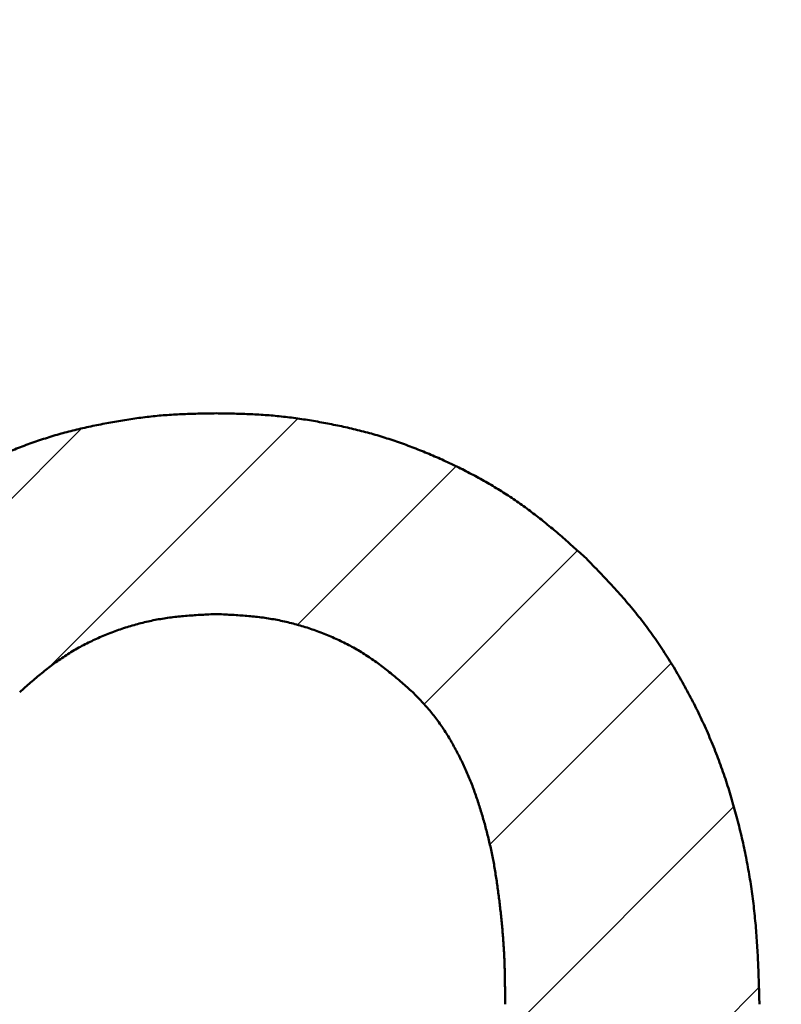
# Model space of a CAD drawing. Units: millimetres. Extents: x 0 to 840, y -1 to 594.
# Drawn here: x 156 to 157, y 214 to 216 of the extents above; entities that cross this region are included whole.
import ezdxf

# ---------------------------------------------------------------- set-up
doc = ezdxf.new("R2010")
doc.units = ezdxf.units.MM
doc.header["$LTSCALE"] = 0.372404
doc.layers.add('NoLayerName_001', color=7, linetype='Continuous')
doc.styles.get("Standard").update_dxf_attribs({"font": 'txt', "bigfont": 'extfont2'})
doc.dimstyles.get("Standard").update_dxf_attribs({"dimtxt": 2.5, "dimasz": 2.5, "dimexe": 1.25, "dimexo": 0.625, "dimtad": 1, "dimzin": 0, "dimdsep": 46, "dimtxsty": 'Standard', "dimcen": 2.5, "dimadec": 0, "dimazin": 0, "dimtfac": 0.75, "dimtmove": 0, "dimatfit": 3, "dimfxl": 1, "dimarcsym": 0})

# ---------------------------------------------------------------- blocks, each defined once
blk = doc.blocks.new('_OPEN30')
at = {"color": 0, "linetype": 'ByBlock', "lineweight": -2}
for p, q in [((-1, 0.267949), (0, 0)), ((0, 0), (-1, -0.267949)), ((0, 0), (-1, 0))]:
    blk.add_line(p, q, dxfattribs=at)
blk = doc.blocks.new('*D7')
at = {"layer": 'Defpoints', "color": 0}
for p in [(90.9789, 301.7293), (90.9789, 186.7293), (258.9789, 186.7293)]:
    blk.add_point(p, dxfattribs=at)
at = {"layer": 'NoLayerName_001', "color": 0, "linetype": 'Continuous', "lineweight": 25}
for p, q in [((90.9789, 187.3543), (90.9789, 307.3293)), ((258.9789, 187.3543), (258.9789, 307.3293)), ((252.9789, 301.7293), (96.9789, 301.7293))]:
    blk.add_line(p, q, dxfattribs=at)
at = {"layer": 'NoLayerName_001', "color": 0, "lineweight": 25, "xscale": 6, "yscale": 6, "zscale": 6, "rotation": 180}
blk.add_blockref('_OPEN30', (90.9789, 301.7293), dxfattribs=at)
at = {"layer": 'NoLayerName_001', "color": 0, "lineweight": 25, "xscale": 6, "yscale": 6, "zscale": 6}
blk.add_blockref('_OPEN30', (258.9789, 301.7293), dxfattribs=at)
at = {"layer": 'NoLayerName_001', "color": 0, "lineweight": 25, "insert": (174.6845, 306.7923), "char_height": 6, "attachment_point": 5}
blk.add_mtext('168', dxfattribs=at)
blk = doc.blocks.new('*X11')
at = {"color": 7, "linetype": 'Continuous', "lineweight": 25}
for p, q in [((0.5924, 2.6334), (0.9345, 2.9755)), ((0.1091, 2.433), (0.6381, 2.962)), ((0.9342, 2.6924), (1.1519, 2.91)), ((1.1081, 2.5834), (1.3188, 2.7941)), ((1.1984, 2.3909), (1.4474, 2.6398)), ((1.2191, 2.1287), (1.5334, 2.443)), ((0.7605, 1.3872), (1.5679, 2.1947))]:
    blk.add_line(p, q, dxfattribs=at)

msp = doc.modelspace()

# ---------------------------------------------------------------- linework, layer by layer
at = {"layer": 'NoLayerName_001', "color": 7, "linetype": 'Continuous', "lineweight": 50}
for points, knots in [([(156.3636, 215.2099), (156.3673, 215.2105), (156.3747, 215.2116), (156.3858, 215.2131), (156.3969, 215.2144), (156.408, 215.2155), (156.4192, 215.2164), (156.4303, 215.2171), (156.4415, 215.2176), (156.4527, 215.218), (156.4639, 215.2183), (156.4751, 215.2185), (156.4826, 215.2186), (156.4863, 215.2187)], [0, 0, 0, 0, 0.0112017, 0.0223994, 0.033593, 0.0447827, 0.0559699, 0.0671575, 0.0783482, 0.0895432, 0.1007425, 0.1119451, 0.1231495, 0.1231495, 0.1231495, 0.1231495]), ([(156.3636, 215.2099), (156.3673, 215.2105), (156.3747, 215.2116), (156.3858, 215.2131), (156.3969, 215.2144), (156.408, 215.2155), (156.4192, 215.2164), (156.4303, 215.2171), (156.4415, 215.2176), (156.4527, 215.218), (156.4639, 215.2183), (156.4751, 215.2185), (156.4826, 215.2186), (156.4863, 215.2187)], [0, 0, 0, 0, 0.0112017, 0.0223994, 0.033593, 0.0447827, 0.0559699, 0.0671575, 0.0783482, 0.0895432, 0.1007425, 0.1119451, 0.1231495, 0.1231495, 0.1231495, 0.1231495]), ([(156.3636, 215.2099), (156.3673, 215.2105), (156.3747, 215.2116), (156.3858, 215.2131), (156.3969, 215.2144), (156.408, 215.2155), (156.4192, 215.2164), (156.4303, 215.2171), (156.4415, 215.2176), (156.4527, 215.218), (156.4639, 215.2183), (156.4751, 215.2185), (156.4826, 215.2186), (156.4863, 215.2187)], [0, 0, 0, 0, 0.0112017, 0.0223994, 0.033593, 0.0447827, 0.0559699, 0.0671575, 0.0783482, 0.0895432, 0.1007425, 0.1119451, 0.1231495, 0.1231495, 0.1231495, 0.1231495]), ([(156.3636, 215.2099), (156.3673, 215.2105), (156.3747, 215.2116), (156.3858, 215.2131), (156.3969, 215.2144), (156.408, 215.2155), (156.4192, 215.2164), (156.4303, 215.2171), (156.4415, 215.2176), (156.4527, 215.218), (156.4639, 215.2183), (156.4751, 215.2185), (156.4826, 215.2186), (156.4863, 215.2187)], [0, 0, 0, 0, 0.0112017, 0.0223994, 0.033593, 0.0447827, 0.0559699, 0.0671575, 0.0783482, 0.0895432, 0.1007425, 0.1119451, 0.1231495, 0.1231495, 0.1231495, 0.1231495]), ([(156.4863, 215.2187), (156.49, 215.2186), (156.4975, 215.2185), (156.5087, 215.2183), (156.5199, 215.218), (156.5311, 215.2176), (156.5423, 215.2171), (156.5534, 215.2164), (156.5646, 215.2155), (156.5757, 215.2144), (156.5869, 215.2131), (156.598, 215.2117), (156.609, 215.21), (156.6201, 215.2082), (156.6311, 215.2063), (156.6421, 215.2042), (156.6531, 215.202), (156.6641, 215.1997), (156.675, 215.1971), (156.6859, 215.1944), (156.6967, 215.1916), (156.7074, 215.1885), (156.7181, 215.1852), (156.7288, 215.1817), (156.7394, 215.1781), (156.7499, 215.1743), (156.7604, 215.1703), (156.7708, 215.1661), (156.7811, 215.1618), (156.7914, 215.1574), (156.8016, 215.1528), (156.8117, 215.148), (156.8218, 215.1431), (156.8318, 215.138), (156.8417, 215.1328), (156.8515, 215.1274), (156.8613, 215.1219), (156.8709, 215.1161), (156.8804, 215.1102), (156.8898, 215.1042), (156.896, 215.0999), (156.899, 215.0978)], [0, 0, 0, 0, 0.0112043, 0.0224069, 0.0336065, 0.0448022, 0.0559942, 0.0671834, 0.0783725, 0.0895643, 0.1007595, 0.1119585, 0.1231608, 0.1343654, 0.1455707, 0.156775, 0.167977, 0.1791765, 0.1903735, 0.2015686, 0.212763, 0.2239585, 0.2351558, 0.2463549, 0.2575556, 0.268757, 0.2799582, 0.2911581, 0.3023565, 0.313554, 0.3247514, 0.3359492, 0.3471482, 0.3583487, 0.3695503, 0.3807516, 0.3919519, 0.4031508, 0.4143488, 0.4255466, 0.4367453, 0.4367453, 0.4367453, 0.4367453]), ([(156.4863, 215.2187), (156.49, 215.2186), (156.4975, 215.2185), (156.5087, 215.2183), (156.5199, 215.218), (156.5311, 215.2176), (156.5423, 215.2171), (156.5534, 215.2164), (156.5646, 215.2155), (156.5757, 215.2144), (156.5869, 215.2131), (156.598, 215.2117), (156.609, 215.21), (156.6201, 215.2082), (156.6311, 215.2063), (156.6421, 215.2042), (156.6531, 215.202), (156.6641, 215.1997), (156.675, 215.1971), (156.6859, 215.1944), (156.6967, 215.1916), (156.7074, 215.1885), (156.7181, 215.1852), (156.7288, 215.1817), (156.7394, 215.1781), (156.7499, 215.1743), (156.7604, 215.1703), (156.7708, 215.1661), (156.7811, 215.1618), (156.7914, 215.1574), (156.8016, 215.1528), (156.8117, 215.148), (156.8218, 215.1431), (156.8318, 215.138), (156.8417, 215.1328), (156.8515, 215.1274), (156.8613, 215.1219), (156.8709, 215.1161), (156.8804, 215.1102), (156.8898, 215.1042), (156.896, 215.0999), (156.899, 215.0978)], [0, 0, 0, 0, 0.0112043, 0.0224069, 0.0336065, 0.0448022, 0.0559942, 0.0671834, 0.0783725, 0.0895643, 0.1007595, 0.1119585, 0.1231608, 0.1343654, 0.1455707, 0.156775, 0.167977, 0.1791765, 0.1903735, 0.2015686, 0.212763, 0.2239585, 0.2351558, 0.2463549, 0.2575556, 0.268757, 0.2799582, 0.2911581, 0.3023565, 0.313554, 0.3247514, 0.3359492, 0.3471482, 0.3583487, 0.3695503, 0.3807516, 0.3919519, 0.4031508, 0.4143488, 0.4255466, 0.4367453, 0.4367453, 0.4367453, 0.4367453]), ([(156.4863, 215.2187), (156.49, 215.2186), (156.4975, 215.2185), (156.5087, 215.2183), (156.5199, 215.218), (156.5311, 215.2176), (156.5423, 215.2171), (156.5534, 215.2164), (156.5646, 215.2155), (156.5757, 215.2144), (156.5869, 215.2131), (156.598, 215.2117), (156.609, 215.21), (156.6201, 215.2082), (156.6311, 215.2063), (156.6421, 215.2042), (156.6531, 215.202), (156.6641, 215.1997), (156.675, 215.1971), (156.6859, 215.1944), (156.6967, 215.1916), (156.7074, 215.1885), (156.7181, 215.1852), (156.7288, 215.1817), (156.7394, 215.1781), (156.7499, 215.1743), (156.7604, 215.1703), (156.7708, 215.1661), (156.7811, 215.1618), (156.7914, 215.1574), (156.8016, 215.1528), (156.8117, 215.148), (156.8218, 215.1431), (156.8318, 215.138), (156.8417, 215.1328), (156.8515, 215.1274), (156.8613, 215.1219), (156.8709, 215.1161), (156.8804, 215.1102), (156.8898, 215.1042), (156.896, 215.0999), (156.899, 215.0978)], [0, 0, 0, 0, 0.0112043, 0.0224069, 0.0336065, 0.0448022, 0.0559942, 0.0671834, 0.0783725, 0.0895643, 0.1007595, 0.1119585, 0.1231608, 0.1343654, 0.1455707, 0.156775, 0.167977, 0.1791765, 0.1903735, 0.2015686, 0.212763, 0.2239585, 0.2351558, 0.2463549, 0.2575556, 0.268757, 0.2799582, 0.2911581, 0.3023565, 0.313554, 0.3247514, 0.3359492, 0.3471482, 0.3583487, 0.3695503, 0.3807516, 0.3919519, 0.4031508, 0.4143488, 0.4255466, 0.4367453, 0.4367453, 0.4367453, 0.4367453]), ([(156.4863, 215.2187), (156.49, 215.2186), (156.4975, 215.2185), (156.5087, 215.2183), (156.5199, 215.218), (156.5311, 215.2176), (156.5423, 215.2171), (156.5534, 215.2164), (156.5646, 215.2155), (156.5757, 215.2144), (156.5869, 215.2131), (156.598, 215.2117), (156.609, 215.21), (156.6201, 215.2082), (156.6311, 215.2063), (156.6421, 215.2042), (156.6531, 215.202), (156.6641, 215.1997), (156.675, 215.1971), (156.6859, 215.1944), (156.6967, 215.1916), (156.7074, 215.1885), (156.7181, 215.1852), (156.7288, 215.1817), (156.7394, 215.1781), (156.7499, 215.1743), (156.7604, 215.1703), (156.7708, 215.1661), (156.7811, 215.1618), (156.7914, 215.1574), (156.8016, 215.1528), (156.8117, 215.148), (156.8218, 215.1431), (156.8318, 215.138), (156.8417, 215.1328), (156.8515, 215.1274), (156.8613, 215.1219), (156.8709, 215.1161), (156.8804, 215.1102), (156.8898, 215.1042), (156.896, 215.0999), (156.899, 215.0978)], [0, 0, 0, 0, 0.0112043, 0.0224069, 0.0336065, 0.0448022, 0.0559942, 0.0671834, 0.0783725, 0.0895643, 0.1007595, 0.1119585, 0.1231608, 0.1343654, 0.1455707, 0.156775, 0.167977, 0.1791765, 0.1903735, 0.2015686, 0.212763, 0.2239585, 0.2351558, 0.2463549, 0.2575556, 0.268757, 0.2799582, 0.2911581, 0.3023565, 0.313554, 0.3247514, 0.3359492, 0.3471482, 0.3583487, 0.3695503, 0.3807516, 0.3919519, 0.4031508, 0.4143488, 0.4255466, 0.4367453, 0.4367453, 0.4367453, 0.4367453]), ([(155.9784, 215.0197), (155.9812, 215.0222), (155.9867, 215.0272), (155.9951, 215.0347), (156.0034, 215.0422), (156.0118, 215.0495), (156.0203, 215.0568), (156.0289, 215.064), (156.0377, 215.071), (156.0465, 215.0779), (156.0554, 215.0846), (156.0645, 215.0912), (156.0737, 215.0976), (156.083, 215.1039), (156.0924, 215.11), (156.1019, 215.1159), (156.1115, 215.1217), (156.1212, 215.1273), (156.131, 215.1327), (156.1408, 215.138), (156.1508, 215.1431), (156.1609, 215.148), (156.171, 215.1528), (156.1812, 215.1574), (156.1915, 215.1618), (156.2018, 215.1661), (156.2122, 215.1703), (156.2227, 215.1743), (156.2332, 215.1781), (156.2438, 215.1817), (156.2545, 215.1852), (156.2652, 215.1885), (156.2759, 215.1916), (156.2868, 215.1944), (156.2976, 215.1971), (156.3085, 215.1996), (156.3195, 215.2019), (156.3305, 215.2041), (156.3415, 215.2062), (156.3525, 215.2081), (156.3599, 215.2093), (156.3636, 215.2099)], [0, 0, 0, 0, 0.0111991, 0.0223971, 0.0335933, 0.0447872, 0.0559795, 0.0671713, 0.078365, 0.0895615, 0.1007599, 0.1119598, 0.1231604, 0.1343613, 0.1455618, 0.1567618, 0.1679612, 0.17916, 0.1903581, 0.2015554, 0.2127518, 0.2239477, 0.2351439, 0.246341, 0.2575394, 0.2687393, 0.2799408, 0.2911429, 0.3023445, 0.3135443, 0.3247418, 0.3359369, 0.3471299, 0.3583221, 0.3695154, 0.3807113, 0.3919104, 0.4031125, 0.4143171, 0.4255226, 0.436727, 0.436727, 0.436727, 0.436727]), ([(155.9784, 215.0197), (155.9812, 215.0222), (155.9867, 215.0272), (155.9951, 215.0347), (156.0034, 215.0422), (156.0118, 215.0495), (156.0203, 215.0568), (156.0289, 215.064), (156.0377, 215.071), (156.0465, 215.0779), (156.0554, 215.0846), (156.0645, 215.0912), (156.0737, 215.0976), (156.083, 215.1039), (156.0924, 215.11), (156.1019, 215.1159), (156.1115, 215.1217), (156.1212, 215.1273), (156.131, 215.1327), (156.1408, 215.138), (156.1508, 215.1431), (156.1609, 215.148), (156.171, 215.1528), (156.1812, 215.1574), (156.1915, 215.1618), (156.2018, 215.1661), (156.2122, 215.1703), (156.2227, 215.1743), (156.2332, 215.1781), (156.2438, 215.1817), (156.2545, 215.1852), (156.2652, 215.1885), (156.2759, 215.1916), (156.2868, 215.1944), (156.2976, 215.1971), (156.3085, 215.1996), (156.3195, 215.2019), (156.3305, 215.2041), (156.3415, 215.2062), (156.3525, 215.2081), (156.3599, 215.2093), (156.3636, 215.2099)], [0, 0, 0, 0, 0.0111991, 0.0223971, 0.0335933, 0.0447872, 0.0559795, 0.0671713, 0.078365, 0.0895615, 0.1007599, 0.1119598, 0.1231604, 0.1343613, 0.1455618, 0.1567618, 0.1679612, 0.17916, 0.1903581, 0.2015554, 0.2127518, 0.2239477, 0.2351439, 0.246341, 0.2575394, 0.2687393, 0.2799408, 0.2911429, 0.3023445, 0.3135443, 0.3247418, 0.3359369, 0.3471299, 0.3583221, 0.3695154, 0.3807113, 0.3919104, 0.4031125, 0.4143171, 0.4255226, 0.436727, 0.436727, 0.436727, 0.436727]), ([(155.9784, 215.0197), (155.9812, 215.0222), (155.9867, 215.0272), (155.9951, 215.0347), (156.0034, 215.0422), (156.0118, 215.0495), (156.0203, 215.0568), (156.0289, 215.064), (156.0377, 215.071), (156.0465, 215.0779), (156.0554, 215.0846), (156.0645, 215.0912), (156.0737, 215.0976), (156.083, 215.1039), (156.0924, 215.11), (156.1019, 215.1159), (156.1115, 215.1217), (156.1212, 215.1273), (156.131, 215.1327), (156.1408, 215.138), (156.1508, 215.1431), (156.1609, 215.148), (156.171, 215.1528), (156.1812, 215.1574), (156.1915, 215.1618), (156.2018, 215.1661), (156.2122, 215.1703), (156.2227, 215.1743), (156.2332, 215.1781), (156.2438, 215.1817), (156.2545, 215.1852), (156.2652, 215.1885), (156.2759, 215.1916), (156.2868, 215.1944), (156.2976, 215.1971), (156.3085, 215.1996), (156.3195, 215.2019), (156.3305, 215.2041), (156.3415, 215.2062), (156.3525, 215.2081), (156.3599, 215.2093), (156.3636, 215.2099)], [0, 0, 0, 0, 0.0111991, 0.0223971, 0.0335933, 0.0447872, 0.0559795, 0.0671713, 0.078365, 0.0895615, 0.1007599, 0.1119598, 0.1231604, 0.1343613, 0.1455618, 0.1567618, 0.1679612, 0.17916, 0.1903581, 0.2015554, 0.2127518, 0.2239477, 0.2351439, 0.246341, 0.2575394, 0.2687393, 0.2799408, 0.2911429, 0.3023445, 0.3135443, 0.3247418, 0.3359369, 0.3471299, 0.3583221, 0.3695154, 0.3807113, 0.3919104, 0.4031125, 0.4143171, 0.4255226, 0.436727, 0.436727, 0.436727, 0.436727]), ([(155.9784, 215.0197), (155.9812, 215.0222), (155.9867, 215.0272), (155.9951, 215.0347), (156.0034, 215.0422), (156.0118, 215.0495), (156.0203, 215.0568), (156.0289, 215.064), (156.0377, 215.071), (156.0465, 215.0779), (156.0554, 215.0846), (156.0645, 215.0912), (156.0737, 215.0976), (156.083, 215.1039), (156.0924, 215.11), (156.1019, 215.1159), (156.1115, 215.1217), (156.1212, 215.1273), (156.131, 215.1327), (156.1408, 215.138), (156.1508, 215.1431), (156.1609, 215.148), (156.171, 215.1528), (156.1812, 215.1574), (156.1915, 215.1618), (156.2018, 215.1661), (156.2122, 215.1703), (156.2227, 215.1743), (156.2332, 215.1781), (156.2438, 215.1817), (156.2545, 215.1852), (156.2652, 215.1885), (156.2759, 215.1916), (156.2868, 215.1944), (156.2976, 215.1971), (156.3085, 215.1996), (156.3195, 215.2019), (156.3305, 215.2041), (156.3415, 215.2062), (156.3525, 215.2081), (156.3599, 215.2093), (156.3636, 215.2099)], [0, 0, 0, 0, 0.0111991, 0.0223971, 0.0335933, 0.0447872, 0.0559795, 0.0671713, 0.078365, 0.0895615, 0.1007599, 0.1119598, 0.1231604, 0.1343613, 0.1455618, 0.1567618, 0.1679612, 0.17916, 0.1903581, 0.2015554, 0.2127518, 0.2239477, 0.2351439, 0.246341, 0.2575394, 0.2687393, 0.2799408, 0.2911429, 0.3023445, 0.3135443, 0.3247418, 0.3359369, 0.3471299, 0.3583221, 0.3695154, 0.3807113, 0.3919104, 0.4031125, 0.4143171, 0.4255226, 0.436727, 0.436727, 0.436727, 0.436727]), ([(156.899, 215.0978), (156.9021, 215.0957), (156.9082, 215.0914), (156.9172, 215.0848), (156.9262, 215.078), (156.935, 215.0711), (156.9436, 215.064), (156.9522, 215.0568), (156.9607, 215.0495), (156.9691, 215.0421), (156.9775, 215.0347), (156.9859, 215.0272), (156.9914, 215.0222), (156.9942, 215.0197)], [0, 0, 0, 0, 0.0112, 0.0224012, 0.0336026, 0.0448032, 0.0560012, 0.0671963, 0.0783906, 0.0895852, 0.1007809, 0.1119776, 0.1231748, 0.1231748, 0.1231748, 0.1231748]), ([(156.899, 215.0978), (156.9021, 215.0957), (156.9082, 215.0914), (156.9172, 215.0848), (156.9262, 215.078), (156.935, 215.0711), (156.9436, 215.064), (156.9522, 215.0568), (156.9607, 215.0495), (156.9691, 215.0421), (156.9775, 215.0347), (156.9859, 215.0272), (156.9914, 215.0222), (156.9942, 215.0197)], [0, 0, 0, 0, 0.0112, 0.0224012, 0.0336026, 0.0448032, 0.0560012, 0.0671963, 0.0783906, 0.0895852, 0.1007809, 0.1119776, 0.1231748, 0.1231748, 0.1231748, 0.1231748]), ([(156.899, 215.0978), (156.9021, 215.0957), (156.9082, 215.0914), (156.9172, 215.0848), (156.9262, 215.078), (156.935, 215.0711), (156.9436, 215.064), (156.9522, 215.0568), (156.9607, 215.0495), (156.9691, 215.0421), (156.9775, 215.0347), (156.9859, 215.0272), (156.9914, 215.0222), (156.9942, 215.0197)], [0, 0, 0, 0, 0.0112, 0.0224012, 0.0336026, 0.0448032, 0.0560012, 0.0671963, 0.0783906, 0.0895852, 0.1007809, 0.1119776, 0.1231748, 0.1231748, 0.1231748, 0.1231748]), ([(156.899, 215.0978), (156.9021, 215.0957), (156.9082, 215.0914), (156.9172, 215.0848), (156.9262, 215.078), (156.935, 215.0711), (156.9436, 215.064), (156.9522, 215.0568), (156.9607, 215.0495), (156.9691, 215.0421), (156.9775, 215.0347), (156.9859, 215.0272), (156.9914, 215.0222), (156.9942, 215.0197)], [0, 0, 0, 0, 0.0112, 0.0224012, 0.0336026, 0.0448032, 0.0560012, 0.0671963, 0.0783906, 0.0895852, 0.1007809, 0.1119776, 0.1231748, 0.1231748, 0.1231748, 0.1231748]), ([(156.9942, 215.0197), (156.9973, 215.0165), (157.0036, 215.01), (157.013, 215.0003), (157.0223, 214.9905), (157.0316, 214.9807), (157.0406, 214.9707), (157.0495, 214.9605), (157.0582, 214.9501), (157.0667, 214.9396), (157.075, 214.9289), (157.083, 214.918), (157.0908, 214.907), (157.0984, 214.8958), (157.1058, 214.8844), (157.1129, 214.873), (157.1198, 214.8613), (157.1265, 214.8496), (157.133, 214.8378), (157.1394, 214.8258), (157.1455, 214.8137), (157.1514, 214.8016), (157.1571, 214.7893), (157.1626, 214.777), (157.1678, 214.7645), (157.1729, 214.752), (157.1776, 214.7393), (157.1822, 214.7266), (157.1865, 214.7138), (157.1906, 214.7009), (157.1945, 214.688), (157.1982, 214.675), (157.2018, 214.6619), (157.2051, 214.6488), (157.2082, 214.6356), (157.2112, 214.6224), (157.2139, 214.6092), (157.2164, 214.5959), (157.2187, 214.5826), (157.2208, 214.5692), (157.222, 214.5603), (157.2226, 214.5559)], [0, 0, 0, 0, 0.0135228, 0.0270435, 0.0405608, 0.0540742, 0.0675847, 0.0810952, 0.0946102, 0.1081297, 0.1216525, 0.1351772, 0.1487022, 0.1622256, 0.1757462, 0.1892651, 0.2027838, 0.2163031, 0.2298235, 0.243345, 0.256867, 0.2703886, 0.2839092, 0.2974284, 0.3109461, 0.3244626, 0.3379788, 0.3514959, 0.3650145, 0.3785348, 0.3920564, 0.4055786, 0.4190999, 0.4326201, 0.4461391, 0.459657, 0.4731743, 0.4866914, 0.500209, 0.5137276, 0.5272471, 0.5272471, 0.5272471, 0.5272471]), ([(156.9942, 215.0197), (156.9973, 215.0165), (157.0036, 215.01), (157.013, 215.0003), (157.0223, 214.9905), (157.0316, 214.9807), (157.0406, 214.9707), (157.0495, 214.9605), (157.0582, 214.9501), (157.0667, 214.9396), (157.075, 214.9289), (157.083, 214.918), (157.0908, 214.907), (157.0984, 214.8958), (157.1058, 214.8844), (157.1129, 214.873), (157.1198, 214.8613), (157.1265, 214.8496), (157.133, 214.8378), (157.1394, 214.8258), (157.1455, 214.8137), (157.1514, 214.8016), (157.1571, 214.7893), (157.1626, 214.777), (157.1678, 214.7645), (157.1729, 214.752), (157.1776, 214.7393), (157.1822, 214.7266), (157.1865, 214.7138), (157.1906, 214.7009), (157.1945, 214.688), (157.1982, 214.675), (157.2018, 214.6619), (157.2051, 214.6488), (157.2082, 214.6356), (157.2112, 214.6224), (157.2139, 214.6092), (157.2164, 214.5959), (157.2187, 214.5826), (157.2208, 214.5692), (157.222, 214.5603), (157.2226, 214.5559)], [0, 0, 0, 0, 0.0135228, 0.0270435, 0.0405608, 0.0540742, 0.0675847, 0.0810952, 0.0946102, 0.1081297, 0.1216525, 0.1351772, 0.1487022, 0.1622256, 0.1757462, 0.1892651, 0.2027838, 0.2163031, 0.2298235, 0.243345, 0.256867, 0.2703886, 0.2839092, 0.2974284, 0.3109461, 0.3244626, 0.3379788, 0.3514959, 0.3650145, 0.3785348, 0.3920564, 0.4055786, 0.4190999, 0.4326201, 0.4461391, 0.459657, 0.4731743, 0.4866914, 0.500209, 0.5137276, 0.5272471, 0.5272471, 0.5272471, 0.5272471]), ([(156.9942, 215.0197), (156.9973, 215.0165), (157.0036, 215.01), (157.013, 215.0003), (157.0223, 214.9905), (157.0316, 214.9807), (157.0406, 214.9707), (157.0495, 214.9605), (157.0582, 214.9501), (157.0667, 214.9396), (157.075, 214.9289), (157.083, 214.918), (157.0908, 214.907), (157.0984, 214.8958), (157.1058, 214.8844), (157.1129, 214.873), (157.1198, 214.8613), (157.1265, 214.8496), (157.133, 214.8378), (157.1394, 214.8258), (157.1455, 214.8137), (157.1514, 214.8016), (157.1571, 214.7893), (157.1626, 214.777), (157.1678, 214.7645), (157.1729, 214.752), (157.1776, 214.7393), (157.1822, 214.7266), (157.1865, 214.7138), (157.1906, 214.7009), (157.1945, 214.688), (157.1982, 214.675), (157.2018, 214.6619), (157.2051, 214.6488), (157.2082, 214.6356), (157.2112, 214.6224), (157.2139, 214.6092), (157.2164, 214.5959), (157.2187, 214.5826), (157.2208, 214.5692), (157.222, 214.5603), (157.2226, 214.5559)], [0, 0, 0, 0, 0.0135228, 0.0270435, 0.0405608, 0.0540742, 0.0675847, 0.0810952, 0.0946102, 0.1081297, 0.1216525, 0.1351772, 0.1487022, 0.1622256, 0.1757462, 0.1892651, 0.2027838, 0.2163031, 0.2298235, 0.243345, 0.256867, 0.2703886, 0.2839092, 0.2974284, 0.3109461, 0.3244626, 0.3379788, 0.3514959, 0.3650145, 0.3785348, 0.3920564, 0.4055786, 0.4190999, 0.4326201, 0.4461391, 0.459657, 0.4731743, 0.4866914, 0.500209, 0.5137276, 0.5272471, 0.5272471, 0.5272471, 0.5272471]), ([(156.9942, 215.0197), (156.9973, 215.0165), (157.0036, 215.01), (157.013, 215.0003), (157.0223, 214.9905), (157.0316, 214.9807), (157.0406, 214.9707), (157.0495, 214.9605), (157.0582, 214.9501), (157.0667, 214.9396), (157.075, 214.9289), (157.083, 214.918), (157.0908, 214.907), (157.0984, 214.8958), (157.1058, 214.8844), (157.1129, 214.873), (157.1198, 214.8613), (157.1265, 214.8496), (157.133, 214.8378), (157.1394, 214.8258), (157.1455, 214.8137), (157.1514, 214.8016), (157.1571, 214.7893), (157.1626, 214.777), (157.1678, 214.7645), (157.1729, 214.752), (157.1776, 214.7393), (157.1822, 214.7266), (157.1865, 214.7138), (157.1906, 214.7009), (157.1945, 214.688), (157.1982, 214.675), (157.2018, 214.6619), (157.2051, 214.6488), (157.2082, 214.6356), (157.2112, 214.6224), (157.2139, 214.6092), (157.2164, 214.5959), (157.2187, 214.5826), (157.2208, 214.5692), (157.222, 214.5603), (157.2226, 214.5559)], [0, 0, 0, 0, 0.0135228, 0.0270435, 0.0405608, 0.0540742, 0.0675847, 0.0810952, 0.0946102, 0.1081297, 0.1216525, 0.1351772, 0.1487022, 0.1622256, 0.1757462, 0.1892651, 0.2027838, 0.2163031, 0.2298235, 0.243345, 0.256867, 0.2703886, 0.2839092, 0.2974284, 0.3109461, 0.3244626, 0.3379788, 0.3514959, 0.3650145, 0.3785348, 0.3920564, 0.4055786, 0.4190999, 0.4326201, 0.4461391, 0.459657, 0.4731743, 0.4866914, 0.500209, 0.5137276, 0.5272471, 0.5272471, 0.5272471, 0.5272471]), ([(156.4863, 214.9432), (156.483, 214.943), (156.4764, 214.9427), (156.4664, 214.9422), (156.4565, 214.9416), (156.4466, 214.9409), (156.4367, 214.94), (156.4269, 214.9389), (156.4171, 214.9376), (156.4073, 214.936), (156.3975, 214.9341), (156.3879, 214.932), (156.3782, 214.9295), (156.3687, 214.9268), (156.3592, 214.9238), (156.3498, 214.9205), (156.3405, 214.917), (156.3312, 214.9133), (156.3221, 214.9093), (156.3131, 214.9051), (156.3042, 214.9006), (156.2955, 214.8959), (156.2869, 214.8909), (156.2785, 214.8856), (156.2703, 214.88), (156.2623, 214.8742), (156.2544, 214.8682), (156.2467, 214.862), (156.239, 214.8557), (156.2315, 214.8492), (156.224, 214.8427), (156.219, 214.8383), (156.2165, 214.8361)], [0, 0, 0, 0, 0.0099493, 0.019895, 0.0298337, 0.0397632, 0.0496826, 0.0595929, 0.0694976, 0.0794028, 0.089315, 0.099236, 0.1091663, 0.1191056, 0.1290532, 0.1390076, 0.148967, 0.1589285, 0.168888, 0.1788417, 0.1887868, 0.1987213, 0.2086445, 0.2185568, 0.22846, 0.2383611, 0.2482685, 0.2581865, 0.2681168, 0.2780583, 0.2880084, 0.2979631, 0.2979631, 0.2979631, 0.2979631]), ([(156.4863, 214.9432), (156.483, 214.943), (156.4764, 214.9427), (156.4664, 214.9422), (156.4565, 214.9416), (156.4466, 214.9409), (156.4367, 214.94), (156.4269, 214.9389), (156.4171, 214.9376), (156.4073, 214.936), (156.3975, 214.9341), (156.3879, 214.932), (156.3782, 214.9295), (156.3687, 214.9268), (156.3592, 214.9238), (156.3498, 214.9205), (156.3405, 214.917), (156.3312, 214.9133), (156.3221, 214.9093), (156.3131, 214.9051), (156.3042, 214.9006), (156.2955, 214.8959), (156.2869, 214.8909), (156.2785, 214.8856), (156.2703, 214.88), (156.2623, 214.8742), (156.2544, 214.8682), (156.2467, 214.862), (156.239, 214.8557), (156.2315, 214.8492), (156.224, 214.8427), (156.219, 214.8383), (156.2165, 214.8361)], [0, 0, 0, 0, 0.0099493, 0.019895, 0.0298337, 0.0397632, 0.0496826, 0.0595929, 0.0694976, 0.0794028, 0.089315, 0.099236, 0.1091663, 0.1191056, 0.1290532, 0.1390076, 0.148967, 0.1589285, 0.168888, 0.1788417, 0.1887868, 0.1987213, 0.2086445, 0.2185568, 0.22846, 0.2383611, 0.2482685, 0.2581865, 0.2681168, 0.2780583, 0.2880084, 0.2979631, 0.2979631, 0.2979631, 0.2979631]), ([(156.4863, 214.9432), (156.483, 214.943), (156.4764, 214.9427), (156.4664, 214.9422), (156.4565, 214.9416), (156.4466, 214.9409), (156.4367, 214.94), (156.4269, 214.9389), (156.4171, 214.9376), (156.4073, 214.936), (156.3975, 214.9341), (156.3879, 214.932), (156.3782, 214.9295), (156.3687, 214.9268), (156.3592, 214.9238), (156.3498, 214.9205), (156.3405, 214.917), (156.3312, 214.9133), (156.3221, 214.9093), (156.3131, 214.9051), (156.3042, 214.9006), (156.2955, 214.8959), (156.2869, 214.8909), (156.2785, 214.8856), (156.2703, 214.88), (156.2623, 214.8742), (156.2544, 214.8682), (156.2467, 214.862), (156.239, 214.8557), (156.2315, 214.8492), (156.224, 214.8427), (156.219, 214.8383), (156.2165, 214.8361)], [0, 0, 0, 0, 0.0099493, 0.019895, 0.0298337, 0.0397632, 0.0496826, 0.0595929, 0.0694976, 0.0794028, 0.089315, 0.099236, 0.1091663, 0.1191056, 0.1290532, 0.1390076, 0.148967, 0.1589285, 0.168888, 0.1788417, 0.1887868, 0.1987213, 0.2086445, 0.2185568, 0.22846, 0.2383611, 0.2482685, 0.2581865, 0.2681168, 0.2780583, 0.2880084, 0.2979631, 0.2979631, 0.2979631, 0.2979631]), ([(156.4863, 214.9432), (156.483, 214.943), (156.4764, 214.9427), (156.4664, 214.9422), (156.4565, 214.9416), (156.4466, 214.9409), (156.4367, 214.94), (156.4269, 214.9389), (156.4171, 214.9376), (156.4073, 214.936), (156.3975, 214.9341), (156.3879, 214.932), (156.3782, 214.9295), (156.3687, 214.9268), (156.3592, 214.9238), (156.3498, 214.9205), (156.3405, 214.917), (156.3312, 214.9133), (156.3221, 214.9093), (156.3131, 214.9051), (156.3042, 214.9006), (156.2955, 214.8959), (156.2869, 214.8909), (156.2785, 214.8856), (156.2703, 214.88), (156.2623, 214.8742), (156.2544, 214.8682), (156.2467, 214.862), (156.239, 214.8557), (156.2315, 214.8492), (156.224, 214.8427), (156.219, 214.8383), (156.2165, 214.8361)], [0, 0, 0, 0, 0.0099493, 0.019895, 0.0298337, 0.0397632, 0.0496826, 0.0595929, 0.0694976, 0.0794028, 0.089315, 0.099236, 0.1091663, 0.1191056, 0.1290532, 0.1390076, 0.148967, 0.1589285, 0.168888, 0.1788417, 0.1887868, 0.1987213, 0.2086445, 0.2185568, 0.22846, 0.2383611, 0.2482685, 0.2581865, 0.2681168, 0.2780583, 0.2880084, 0.2979631, 0.2979631, 0.2979631, 0.2979631]), ([(156.7561, 214.8361), (156.7536, 214.8383), (156.7486, 214.8427), (156.7411, 214.8492), (156.7336, 214.8557), (156.7259, 214.862), (156.7182, 214.8682), (156.7103, 214.8742), (156.7023, 214.88), (156.6941, 214.8856), (156.6857, 214.8909), (156.6771, 214.8959), (156.6684, 214.9006), (156.6595, 214.9051), (156.6505, 214.9093), (156.6414, 214.9133), (156.6321, 214.917), (156.6228, 214.9205), (156.6134, 214.9238), (156.6039, 214.9268), (156.5944, 214.9295), (156.5847, 214.932), (156.5751, 214.9341), (156.5653, 214.936), (156.5555, 214.9376), (156.5457, 214.9389), (156.5359, 214.94), (156.526, 214.9409), (156.5161, 214.9416), (156.5062, 214.9422), (156.4962, 214.9427), (156.4896, 214.943), (156.4863, 214.9432)], [0, 0, 0, 0, 0.0099547, 0.0199048, 0.0298464, 0.0397766, 0.0496947, 0.059602, 0.0695032, 0.0794063, 0.0893186, 0.0992418, 0.1091763, 0.1191214, 0.1290752, 0.1390347, 0.1489962, 0.1589555, 0.16891, 0.1788576, 0.1887969, 0.1987271, 0.2086481, 0.2185603, 0.2284655, 0.2383702, 0.2482805, 0.2581999, 0.2681294, 0.2780681, 0.2880138, 0.2979631, 0.2979631, 0.2979631, 0.2979631]), ([(156.7561, 214.8361), (156.7536, 214.8383), (156.7486, 214.8427), (156.7411, 214.8492), (156.7336, 214.8557), (156.7259, 214.862), (156.7182, 214.8682), (156.7103, 214.8742), (156.7023, 214.88), (156.6941, 214.8856), (156.6857, 214.8909), (156.6771, 214.8959), (156.6684, 214.9006), (156.6595, 214.9051), (156.6505, 214.9093), (156.6414, 214.9133), (156.6321, 214.917), (156.6228, 214.9205), (156.6134, 214.9238), (156.6039, 214.9268), (156.5944, 214.9295), (156.5847, 214.932), (156.5751, 214.9341), (156.5653, 214.936), (156.5555, 214.9376), (156.5457, 214.9389), (156.5359, 214.94), (156.526, 214.9409), (156.5161, 214.9416), (156.5062, 214.9422), (156.4962, 214.9427), (156.4896, 214.943), (156.4863, 214.9432)], [0, 0, 0, 0, 0.0099547, 0.0199048, 0.0298464, 0.0397766, 0.0496947, 0.059602, 0.0695032, 0.0794063, 0.0893186, 0.0992418, 0.1091763, 0.1191214, 0.1290752, 0.1390347, 0.1489962, 0.1589555, 0.16891, 0.1788576, 0.1887969, 0.1987271, 0.2086481, 0.2185603, 0.2284655, 0.2383702, 0.2482805, 0.2581999, 0.2681294, 0.2780681, 0.2880138, 0.2979631, 0.2979631, 0.2979631, 0.2979631]), ([(156.7561, 214.8361), (156.7536, 214.8383), (156.7486, 214.8427), (156.7411, 214.8492), (156.7336, 214.8557), (156.7259, 214.862), (156.7182, 214.8682), (156.7103, 214.8742), (156.7023, 214.88), (156.6941, 214.8856), (156.6857, 214.8909), (156.6771, 214.8959), (156.6684, 214.9006), (156.6595, 214.9051), (156.6505, 214.9093), (156.6414, 214.9133), (156.6321, 214.917), (156.6228, 214.9205), (156.6134, 214.9238), (156.6039, 214.9268), (156.5944, 214.9295), (156.5847, 214.932), (156.5751, 214.9341), (156.5653, 214.936), (156.5555, 214.9376), (156.5457, 214.9389), (156.5359, 214.94), (156.526, 214.9409), (156.5161, 214.9416), (156.5062, 214.9422), (156.4962, 214.9427), (156.4896, 214.943), (156.4863, 214.9432)], [0, 0, 0, 0, 0.0099547, 0.0199048, 0.0298464, 0.0397766, 0.0496947, 0.059602, 0.0695032, 0.0794063, 0.0893186, 0.0992418, 0.1091763, 0.1191214, 0.1290752, 0.1390347, 0.1489962, 0.1589555, 0.16891, 0.1788576, 0.1887969, 0.1987271, 0.2086481, 0.2185603, 0.2284655, 0.2383702, 0.2482805, 0.2581999, 0.2681294, 0.2780681, 0.2880138, 0.2979631, 0.2979631, 0.2979631, 0.2979631]), ([(156.7561, 214.8361), (156.7536, 214.8383), (156.7486, 214.8427), (156.7411, 214.8492), (156.7336, 214.8557), (156.7259, 214.862), (156.7182, 214.8682), (156.7103, 214.8742), (156.7023, 214.88), (156.6941, 214.8856), (156.6857, 214.8909), (156.6771, 214.8959), (156.6684, 214.9006), (156.6595, 214.9051), (156.6505, 214.9093), (156.6414, 214.9133), (156.6321, 214.917), (156.6228, 214.9205), (156.6134, 214.9238), (156.6039, 214.9268), (156.5944, 214.9295), (156.5847, 214.932), (156.5751, 214.9341), (156.5653, 214.936), (156.5555, 214.9376), (156.5457, 214.9389), (156.5359, 214.94), (156.526, 214.9409), (156.5161, 214.9416), (156.5062, 214.9422), (156.4962, 214.9427), (156.4896, 214.943), (156.4863, 214.9432)], [0, 0, 0, 0, 0.0099547, 0.0199048, 0.0298464, 0.0397766, 0.0496947, 0.059602, 0.0695032, 0.0794063, 0.0893186, 0.0992418, 0.1091763, 0.1191214, 0.1290752, 0.1390347, 0.1489962, 0.1589555, 0.16891, 0.1788576, 0.1887969, 0.1987271, 0.2086481, 0.2185603, 0.2284655, 0.2383702, 0.2482805, 0.2581999, 0.2681294, 0.2780681, 0.2880138, 0.2979631, 0.2979631, 0.2979631, 0.2979631]), ([(156.8117, 214.7635), (156.8102, 214.7661), (156.8072, 214.7715), (156.8024, 214.7793), (156.7974, 214.7871), (156.7922, 214.7946), (156.7867, 214.802), (156.781, 214.8091), (156.775, 214.816), (156.7688, 214.8228), (156.7625, 214.8295), (156.7582, 214.8339), (156.7561, 214.8361)], [0, 0, 0, 0, 0.00919192, 0.01838191, 0.02756368, 0.03673419, 0.04589429, 0.05505002, 0.06421198, 0.07338545, 0.08256985, 0.09176068, 0.09176068, 0.09176068, 0.09176068]), ([(156.8117, 214.7635), (156.8102, 214.7661), (156.8072, 214.7715), (156.8024, 214.7793), (156.7974, 214.7871), (156.7922, 214.7946), (156.7867, 214.802), (156.781, 214.8091), (156.775, 214.816), (156.7688, 214.8228), (156.7625, 214.8295), (156.7582, 214.8339), (156.7561, 214.8361)], [0, 0, 0, 0, 0.00919192, 0.01838191, 0.02756368, 0.03673419, 0.04589429, 0.05505002, 0.06421198, 0.07338545, 0.08256985, 0.09176068, 0.09176068, 0.09176068, 0.09176068]), ([(156.8117, 214.7635), (156.8102, 214.7661), (156.8072, 214.7715), (156.8024, 214.7793), (156.7974, 214.7871), (156.7922, 214.7946), (156.7867, 214.802), (156.781, 214.8091), (156.775, 214.816), (156.7688, 214.8228), (156.7625, 214.8295), (156.7582, 214.8339), (156.7561, 214.8361)], [0, 0, 0, 0, 0.00919192, 0.01838191, 0.02756368, 0.03673419, 0.04589429, 0.05505002, 0.06421198, 0.07338545, 0.08256985, 0.09176068, 0.09176068, 0.09176068, 0.09176068]), ([(156.8117, 214.7635), (156.8102, 214.7661), (156.8072, 214.7715), (156.8024, 214.7793), (156.7974, 214.7871), (156.7922, 214.7946), (156.7867, 214.802), (156.781, 214.8091), (156.775, 214.816), (156.7688, 214.8228), (156.7625, 214.8295), (156.7582, 214.8339), (156.7561, 214.8361)], [0, 0, 0, 0, 0.00919192, 0.01838191, 0.02756368, 0.03673419, 0.04589429, 0.05505002, 0.06421198, 0.07338545, 0.08256985, 0.09176068, 0.09176068, 0.09176068, 0.09176068]), ([(156.8831, 214.4076), (156.883, 214.4137), (156.883, 214.4229), (156.8828, 214.4351), (156.8827, 214.4443), (156.8825, 214.4534), (156.8822, 214.4626), (156.8819, 214.4717), (156.8814, 214.4809), (156.8809, 214.4901), (156.8802, 214.4992), (156.8795, 214.5083), (156.8786, 214.5175), (156.8777, 214.5266), (156.8767, 214.5357), (156.8757, 214.5448), (156.8746, 214.5539), (156.8734, 214.563), (156.8721, 214.5721), (156.8708, 214.5812), (156.8693, 214.5903), (156.8678, 214.5993), (156.8661, 214.6083), (156.8642, 214.6173), (156.8623, 214.6262), (156.8602, 214.6352), (156.8579, 214.6441), (156.8556, 214.6529), (156.8531, 214.6618), (156.8505, 214.6706), (156.8478, 214.6793), (156.845, 214.6881), (156.842, 214.6967), (156.8389, 214.7054), (156.8355, 214.7139), (156.832, 214.7224), (156.8283, 214.7308), (156.8244, 214.7391), (156.8204, 214.7473), (156.8161, 214.7554), (156.8131, 214.7608), (156.8117, 214.7635)], [0, 0, 0, 0, 0.0183484, 0.0275213, 0.0366928, 0.0458626, 0.0550309, 0.064198, 0.0733645, 0.0825314, 0.0916994, 0.1008688, 0.1100398, 0.1192125, 0.1283867, 0.1375619, 0.1467378, 0.1559134, 0.1650879, 0.1742606, 0.1834313, 0.1926003, 0.2017681, 0.2109359, 0.2201048, 0.2292752, 0.2384477, 0.2476223, 0.2567989, 0.2659774, 0.2751565, 0.2843341, 0.2935088, 0.30268, 0.3118481, 0.3210144, 0.3301815, 0.3393514, 0.3485258, 0.3577059, 0.3668925, 0.3668925, 0.3668925, 0.3668925]), ([(156.8831, 214.4076), (156.883, 214.4137), (156.883, 214.4229), (156.8828, 214.4351), (156.8827, 214.4443), (156.8825, 214.4534), (156.8822, 214.4626), (156.8819, 214.4717), (156.8814, 214.4809), (156.8809, 214.4901), (156.8802, 214.4992), (156.8795, 214.5083), (156.8786, 214.5175), (156.8777, 214.5266), (156.8767, 214.5357), (156.8757, 214.5448), (156.8746, 214.5539), (156.8734, 214.563), (156.8721, 214.5721), (156.8708, 214.5812), (156.8693, 214.5903), (156.8678, 214.5993), (156.8661, 214.6083), (156.8642, 214.6173), (156.8623, 214.6262), (156.8602, 214.6352), (156.8579, 214.6441), (156.8556, 214.6529), (156.8531, 214.6618), (156.8505, 214.6706), (156.8478, 214.6793), (156.845, 214.6881), (156.842, 214.6967), (156.8389, 214.7054), (156.8355, 214.7139), (156.832, 214.7224), (156.8283, 214.7308), (156.8244, 214.7391), (156.8204, 214.7473), (156.8161, 214.7554), (156.8131, 214.7608), (156.8117, 214.7635)], [0, 0, 0, 0, 0.0183484, 0.0275213, 0.0366928, 0.0458626, 0.0550309, 0.064198, 0.0733645, 0.0825314, 0.0916994, 0.1008688, 0.1100398, 0.1192125, 0.1283867, 0.1375619, 0.1467378, 0.1559134, 0.1650879, 0.1742606, 0.1834313, 0.1926003, 0.2017681, 0.2109359, 0.2201048, 0.2292752, 0.2384477, 0.2476223, 0.2567989, 0.2659774, 0.2751565, 0.2843341, 0.2935088, 0.30268, 0.3118481, 0.3210144, 0.3301815, 0.3393514, 0.3485258, 0.3577059, 0.3668925, 0.3668925, 0.3668925, 0.3668925]), ([(156.8831, 214.4076), (156.883, 214.4137), (156.883, 214.4229), (156.8828, 214.4351), (156.8827, 214.4443), (156.8825, 214.4534), (156.8822, 214.4626), (156.8819, 214.4717), (156.8814, 214.4809), (156.8809, 214.4901), (156.8802, 214.4992), (156.8795, 214.5083), (156.8786, 214.5175), (156.8777, 214.5266), (156.8767, 214.5357), (156.8757, 214.5448), (156.8746, 214.5539), (156.8734, 214.563), (156.8721, 214.5721), (156.8708, 214.5812), (156.8693, 214.5903), (156.8678, 214.5993), (156.8661, 214.6083), (156.8642, 214.6173), (156.8623, 214.6262), (156.8602, 214.6352), (156.8579, 214.6441), (156.8556, 214.6529), (156.8531, 214.6618), (156.8505, 214.6706), (156.8478, 214.6793), (156.845, 214.6881), (156.842, 214.6967), (156.8389, 214.7054), (156.8355, 214.7139), (156.832, 214.7224), (156.8283, 214.7308), (156.8244, 214.7391), (156.8204, 214.7473), (156.8161, 214.7554), (156.8131, 214.7608), (156.8117, 214.7635)], [0, 0, 0, 0, 0.0183484, 0.0275213, 0.0366928, 0.0458626, 0.0550309, 0.064198, 0.0733645, 0.0825314, 0.0916994, 0.1008688, 0.1100398, 0.1192125, 0.1283867, 0.1375619, 0.1467378, 0.1559134, 0.1650879, 0.1742606, 0.1834313, 0.1926003, 0.2017681, 0.2109359, 0.2201048, 0.2292752, 0.2384477, 0.2476223, 0.2567989, 0.2659774, 0.2751565, 0.2843341, 0.2935088, 0.30268, 0.3118481, 0.3210144, 0.3301815, 0.3393514, 0.3485258, 0.3577059, 0.3668925, 0.3668925, 0.3668925, 0.3668925]), ([(156.8831, 214.4076), (156.883, 214.4137), (156.883, 214.4229), (156.8828, 214.4351), (156.8827, 214.4443), (156.8825, 214.4534), (156.8822, 214.4626), (156.8819, 214.4717), (156.8814, 214.4809), (156.8809, 214.4901), (156.8802, 214.4992), (156.8795, 214.5083), (156.8786, 214.5175), (156.8777, 214.5266), (156.8767, 214.5357), (156.8757, 214.5448), (156.8746, 214.5539), (156.8734, 214.563), (156.8721, 214.5721), (156.8708, 214.5812), (156.8693, 214.5903), (156.8678, 214.5993), (156.8661, 214.6083), (156.8642, 214.6173), (156.8623, 214.6262), (156.8602, 214.6352), (156.8579, 214.6441), (156.8556, 214.6529), (156.8531, 214.6618), (156.8505, 214.6706), (156.8478, 214.6793), (156.845, 214.6881), (156.842, 214.6967), (156.8389, 214.7054), (156.8355, 214.7139), (156.832, 214.7224), (156.8283, 214.7308), (156.8244, 214.7391), (156.8204, 214.7473), (156.8161, 214.7554), (156.8131, 214.7608), (156.8117, 214.7635)], [0, 0, 0, 0, 0.0183484, 0.0275213, 0.0366928, 0.0458626, 0.0550309, 0.064198, 0.0733645, 0.0825314, 0.0916994, 0.1008688, 0.1100398, 0.1192125, 0.1283867, 0.1375619, 0.1467378, 0.1559134, 0.1650879, 0.1742606, 0.1834313, 0.1926003, 0.2017681, 0.2109359, 0.2201048, 0.2292752, 0.2384477, 0.2476223, 0.2567989, 0.2659774, 0.2751565, 0.2843341, 0.2935088, 0.30268, 0.3118481, 0.3210144, 0.3301815, 0.3393514, 0.3485258, 0.3577059, 0.3668925, 0.3668925, 0.3668925, 0.3668925]), ([(157.2226, 214.5559), (157.2232, 214.5514), (157.2244, 214.5424), (157.2258, 214.529), (157.2271, 214.5155), (157.2282, 214.5021), (157.2291, 214.4886), (157.2299, 214.4751), (157.2305, 214.4616), (157.231, 214.4481), (157.2315, 214.4346), (157.2319, 214.4211), (157.2321, 214.4121), (157.2322, 214.4076)], [0, 0, 0, 0, 0.01352, 0.0270398, 0.0405586, 0.0540753, 0.0675891, 0.0811016, 0.0946146, 0.1081287, 0.1216444, 0.1351612, 0.1486788, 0.1486788, 0.1486788, 0.1486788]), ([(157.2226, 214.5559), (157.2232, 214.5514), (157.2244, 214.5424), (157.2258, 214.529), (157.2271, 214.5155), (157.2282, 214.5021), (157.2291, 214.4886), (157.2299, 214.4751), (157.2305, 214.4616), (157.231, 214.4481), (157.2315, 214.4346), (157.2319, 214.4211), (157.2321, 214.4121), (157.2322, 214.4076)], [0, 0, 0, 0, 0.01352, 0.0270398, 0.0405586, 0.0540753, 0.0675891, 0.0811016, 0.0946146, 0.1081287, 0.1216444, 0.1351612, 0.1486788, 0.1486788, 0.1486788, 0.1486788]), ([(157.2226, 214.5559), (157.2232, 214.5514), (157.2244, 214.5424), (157.2258, 214.529), (157.2271, 214.5155), (157.2282, 214.5021), (157.2291, 214.4886), (157.2299, 214.4751), (157.2305, 214.4616), (157.231, 214.4481), (157.2315, 214.4346), (157.2319, 214.4211), (157.2321, 214.4121), (157.2322, 214.4076)], [0, 0, 0, 0, 0.01352, 0.0270398, 0.0405586, 0.0540753, 0.0675891, 0.0811016, 0.0946146, 0.1081287, 0.1216444, 0.1351612, 0.1486788, 0.1486788, 0.1486788, 0.1486788]), ([(157.2226, 214.5559), (157.2232, 214.5514), (157.2244, 214.5424), (157.2258, 214.529), (157.2271, 214.5155), (157.2282, 214.5021), (157.2291, 214.4886), (157.2299, 214.4751), (157.2305, 214.4616), (157.231, 214.4481), (157.2315, 214.4346), (157.2319, 214.4211), (157.2321, 214.4121), (157.2322, 214.4076)], [0, 0, 0, 0, 0.01352, 0.0270398, 0.0405586, 0.0540753, 0.0675891, 0.0811016, 0.0946146, 0.1081287, 0.1216444, 0.1351612, 0.1486788, 0.1486788, 0.1486788, 0.1486788])]:
    msp.add_open_spline(points, degree=3, knots=knots, dxfattribs=at)

# ---------------------------------------------------------------- block references
at = {"layer": 'NoLayerName_001', "color": 7, "linetype": 'Continuous', "lineweight": 25}
msp.add_blockref('*X11', (155.6637, 212.2361), dxfattribs=at)

# ---------------------------------------------------------------- dimensions: what is measured, and where the dimension line sits
at = {"layer": 'NoLayerName_001', "color": 3, "linetype": 'Continuous', "lineweight": 25}
dim = msp.add_linear_dim(base=(90.9789, 301.7293), p1=(258.9789, 186.7293), p2=(90.9789, 186.7293), angle=180, dimstyle='Standard', override={"dimtxt": 6, "dimasz": 6, "dimexe": 5.6, "dimgap": 2, "dimdec": 3, "dimzin": 8, "dimblk": 'OPEN30', "dimclrd": 0, "dimclre": 0, "dimclrt": 0, "dimtp": 0, "dimtm": 0, "dimlwd": 25, "dimlwe": 25}, dxfattribs=at)
dim.commit()
dim.dimension.update_dxf_attribs({"geometry": '*D7', "text_midpoint": (174.6845, 301.7293), "dimtype": 160})

doc.saveas('drawing.dxf')
